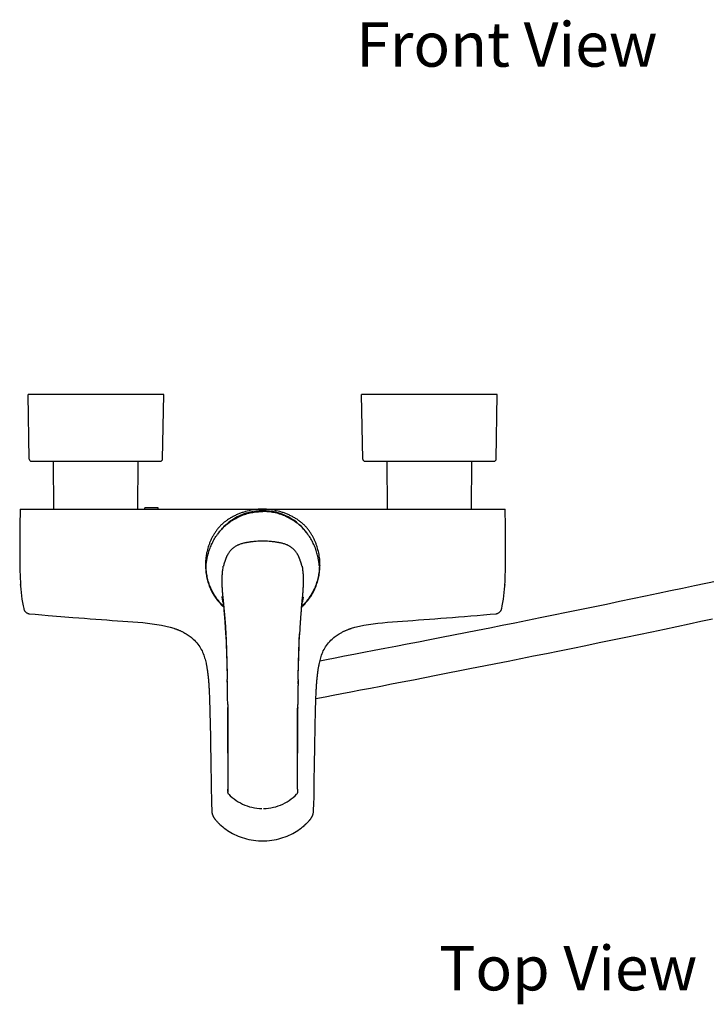
# Model space of a CAD drawing. Units: millimetres. Extents: x -1388 to -413, y 329 to 1578.
# Drawn here: x -1388 to -1080, y 329 to 772 of the extents above; entities that cross this region are included whole.
import ezdxf

# ---------------------------------------------------------------- set-up
doc = ezdxf.new("R2010")
doc.units = ezdxf.units.MM
doc.header["$LTSCALE"] = 30.734
doc.layers.get('0').update_dxf_attribs({"linetype": 'CONTINUOUS'})
for name, color, linetype in [('MSBR-1', 7, 'CONTINUOUS'), ('MSBR-161', 7, 'CONTINUOUS'), ('MSBR-24', 7, 'CONTINUOUS'), ('MSBR-28', 7, 'CONTINUOUS'), ('MSBR-33', 7, 'CONTINUOUS'), ('MSBR-34', 7, 'CONTINUOUS'), ('MSBR-36', 7, 'CONTINUOUS'), ('MSBR-37', 7, 'CONTINUOUS')]:
    doc.layers.add(name, color=color, linetype=linetype)
doc.styles.get("Standard").update_dxf_attribs({"font": 'txt', "width": 0.8})

msp = doc.modelspace()

# ---------------------------------------------------------------- linework, layer by layer
at = {"layer": 'MSBR-1', "color": 7, "linetype": 'Continuous'}
for p, q in [((-1388.25, 551.78), (-1388.21, 551.78)), ((-1388.21, 551.78), (-1170.15, 551.78)), ((-1169.98, 528.79), (-1169.96, 530.7)), ((-1304.94, 526.33), (-1304.94, 526.28)), ((-1388.08, 517.61), (-1388.1, 517.87)), ((-1170.36, 517.08), (-1170.3, 517.87)), ((-1170.3, 517.87), (-1170.32, 517.61)), ((-1386.67, 507.03), (-1386.67, 507.03)), ((-1171.73, 507.03), (-1171.73, 507.03)), ((-1171.73, 507.03), (-1171.73, 507.03)), ((-1239.47, 498.04), (-1239.21, 498.12)), ((-1304.69, 482.41), (-1304.6, 482.04)), ((-1304.6, 482.04), (-1304.54, 481.74)), ((-1304.54, 481.74), (-1304.54, 481.74)), ((-1253.86, 481.74), (-1253.84, 481.84)), ((-1253.84, 481.84), (-1253.78, 482.13)), ((-1303.14, 466.91), (-1303.11, 466.28)), ((-1255.47, 459.98), (-1255.45, 461)), ((-1255.45, 461), (-1255.43, 461.69)), ((-1255.43, 461.69), (-1255.41, 462.39)), ((-1255.41, 462.39), (-1255.39, 463.09)), ((-1255.39, 463.09), (-1255.37, 463.8)), ((-1255.56, 456.1), (-1255.54, 457.03)), ((-1255.54, 457.03), (-1255.52, 457.99)), ((-1255.52, 457.99), (-1255.5, 458.98)), ((-1255.5, 458.98), (-1255.47, 459.98)), ((-1255.65, 451.62), (-1255.64, 452.39)), ((-1255.64, 452.39), (-1255.62, 453.19)), ((-1255.62, 453.19), (-1255.61, 453.74)), ((-1255.61, 453.74), (-1255.6, 454.31)), ((-1255.6, 454.31), (-1255.59, 454.89)), ((-1255.59, 454.89), (-1255.58, 455.49)), ((-1255.58, 455.49), (-1255.56, 456.1)), ((-1255.66, 451.12), (-1255.65, 451.62)), ((-1255.89, 438.3), (-1255.79, 443.3)), ((-1302.09, 415.96), (-1302.09, 415.96)), ((-1300.39, 411.93), (-1300.34, 411.86)), ((-1300.34, 411.86), (-1300.34, 411.86)), ((-1299.58, 411), (-1299.37, 410.78)), ((-1297.83, 409.35), (-1298.03, 409.52)), ((-1260.28, 409.61), (-1260.38, 409.52)), ((-1259.56, 410.26), (-1259.47, 410.35)), ((-1259.01, 410.81), (-1258.8, 411.03)), ((-1258.21, 411.69), (-1258.06, 411.86)), ((-1258.06, 411.86), (-1258.07, 411.86))]:
    msp.add_line(p, q, dxfattribs=at)
for points in [[(-1388.23, 551.78), (-1388.3, 549.3), (-1388.36, 546.41), (-1388.41, 543.6), (-1388.44, 540.86), (-1388.45, 538.2), (-1388.46, 535.63), (-1388.45, 533.14), (-1388.44, 530.74), (-1388.43, 528.83)], [(-1169.96, 530.7), (-1169.95, 533.11), (-1169.95, 535.6), (-1169.95, 538.17), (-1169.97, 540.82), (-1169.99, 543.56), (-1170.04, 546.37), (-1170.1, 549.26), (-1170.17, 551.78)], [(-1388.43, 528.83), (-1388.42, 527.94), (-1388.4, 526.56), (-1388.38, 525.14), (-1388.35, 523.68), (-1388.31, 522.17), (-1388.25, 520.61), (-1388.17, 519.01), (-1388.1, 517.87)], [(-1170.3, 517.87), (-1170.23, 519), (-1170.15, 520.6), (-1170.1, 522.15), (-1170.05, 523.66), (-1170.02, 525.12), (-1170, 526.54), (-1169.99, 527.91), (-1169.98, 528.79)], [(-1388.1, 517.87), (-1388.05, 517.09), (-1387.94, 515.69), (-1387.8, 514.26), (-1387.63, 512.79), (-1387.43, 511.29), (-1387.19, 509.77), (-1386.91, 508.21), (-1386.67, 507.03)], [(-1171.73, 507.03), (-1171.49, 508.18), (-1171.21, 509.74), (-1170.97, 511.27), (-1170.77, 512.78), (-1170.6, 514.25), (-1170.47, 515.69), (-1170.36, 517.08)], [(-1386.67, 507.03), (-1386.66, 506.98), (-1386.62, 506.83), (-1386.57, 506.67), (-1386.51, 506.51), (-1386.44, 506.34), (-1386.35, 506.18), (-1386.25, 506.01), (-1386.14, 505.85), (-1386.01, 505.7), (-1385.88, 505.55), (-1385.72, 505.4), (-1385.56, 505.27), (-1385.38, 505.14), (-1385.19, 505.03), (-1384.99, 504.93), (-1384.78, 504.84), (-1384.55, 504.77), (-1384.32, 504.71), (-1384.08, 504.67), (-1384.01, 504.67)], [(-1174.39, 504.67), (-1174.32, 504.67), (-1174.08, 504.71), (-1173.85, 504.77), (-1173.63, 504.84), (-1173.41, 504.93), (-1173.21, 505.03), (-1173.02, 505.14), (-1172.84, 505.27), (-1172.68, 505.4), (-1172.53, 505.55), (-1172.39, 505.7), (-1172.26, 505.85), (-1172.15, 506.01), (-1172.05, 506.18), (-1171.97, 506.34), (-1171.89, 506.51), (-1171.83, 506.67), (-1171.78, 506.83), (-1171.74, 506.98), (-1171.73, 507.03)], [(-1384.01, 504.67), (-1381.52, 504.45), (-1378.56, 504.2), (-1375.66, 503.96)], [(-1375.66, 503.96), (-1370.01, 503.5), (-1364.55, 503.06)], [(-1364.55, 503.06), (-1361.89, 502.84), (-1359.28, 502.63), (-1356.7, 502.43), (-1354.17, 502.24), (-1351.68, 502.05), (-1349.23, 501.88), (-1346.82, 501.71), (-1344.45, 501.54), (-1342.11, 501.38), (-1339.8, 501.22), (-1337.54, 501.05), (-1335.31, 500.87), (-1333.11, 500.67), (-1330.95, 500.44), (-1328.84, 500.17), (-1326.76, 499.86), (-1324.72, 499.5), (-1322.71, 499.08), (-1320.74, 498.58), (-1319.19, 498.12)], [(-1239.21, 498.12), (-1237.7, 498.57), (-1235.73, 499.07), (-1233.72, 499.5), (-1231.68, 499.86), (-1229.6, 500.17), (-1227.49, 500.43), (-1225.33, 500.66), (-1223.13, 500.86), (-1220.9, 501.04), (-1218.63, 501.21), (-1216.33, 501.38), (-1213.99, 501.54), (-1211.62, 501.7), (-1209.21, 501.87), (-1206.75, 502.05), (-1204.26, 502.24), (-1201.73, 502.43), (-1199.16, 502.63), (-1196.55, 502.84), (-1193.89, 503.06), (-1191.18, 503.28), (-1188.43, 503.5), (-1185.63, 503.73), (-1182.78, 503.96), (-1179.87, 504.19), (-1176.92, 504.44), (-1174.39, 504.67)], [(-1319.19, 498.12), (-1318.9, 498.03), (-1318.68, 497.96), (-1318.46, 497.89), (-1318.24, 497.82), (-1318.02, 497.74), (-1317.79, 497.66), (-1317.56, 497.58), (-1317.32, 497.49), (-1317.09, 497.4), (-1316.85, 497.3), (-1316.61, 497.2), (-1316.36, 497.1), (-1316.12, 496.99), (-1315.88, 496.87), (-1315.63, 496.76), (-1315.38, 496.63), (-1315.13, 496.51), (-1314.91, 496.39)], [(-1314.91, 496.39), (-1314.71, 496.29), (-1314.16, 495.98), (-1313.64, 495.68), (-1313.14, 495.37), (-1312.66, 495.05), (-1312.21, 494.73), (-1311.78, 494.41), (-1311.37, 494.08), (-1311.31, 494.03)], [(-1247.09, 494.03), (-1247.03, 494.08), (-1246.62, 494.41), (-1246.19, 494.73), (-1245.74, 495.05), (-1245.26, 495.37), (-1244.76, 495.68), (-1244.24, 495.98), (-1243.69, 496.29), (-1243.49, 496.39)], [(-1243.49, 496.39), (-1243.25, 496.52), (-1243, 496.65), (-1242.75, 496.77), (-1242.5, 496.89), (-1242.26, 497), (-1242.01, 497.11), (-1241.77, 497.21), (-1241.53, 497.31), (-1241.29, 497.41), (-1241.05, 497.5), (-1240.81, 497.59), (-1240.58, 497.67), (-1240.36, 497.75), (-1240.13, 497.83), (-1239.91, 497.9), (-1239.69, 497.97), (-1239.47, 498.04)], [(-1311.31, 494.03), (-1311.07, 493.82), (-1310.47, 493.29), (-1309.91, 492.75), (-1309.37, 492.2), (-1308.86, 491.64), (-1308.38, 491.06), (-1307.93, 490.46), (-1307.52, 489.86), (-1307.14, 489.24), (-1306.79, 488.62), (-1306.47, 487.99), (-1306.19, 487.36), (-1305.93, 486.73), (-1305.7, 486.1), (-1305.49, 485.47), (-1305.3, 484.84), (-1305.13, 484.23), (-1304.97, 483.61), (-1304.82, 483.01), (-1304.69, 482.41)], [(-1253.79, 482.08), (-1253.72, 482.41), (-1253.58, 483.01), (-1253.43, 483.61), (-1253.28, 484.22), (-1253.11, 484.84), (-1252.92, 485.46), (-1252.71, 486.09), (-1252.48, 486.72), (-1252.22, 487.35), (-1251.94, 487.98), (-1251.62, 488.6), (-1251.28, 489.23), (-1250.9, 489.84), (-1250.49, 490.44), (-1250.04, 491.04), (-1249.57, 491.62), (-1249.06, 492.18), (-1248.52, 492.73), (-1247.95, 493.27), (-1247.37, 493.8), (-1247.09, 494.03)], [(-1304.54, 481.74), (-1304.51, 481.61), (-1304.45, 481.27), (-1304.38, 480.93), (-1304.32, 480.57), (-1304.26, 480.2), (-1304.2, 479.82), (-1304.14, 479.44), (-1304.09, 479.05), (-1304.03, 478.65), (-1303.98, 478.25), (-1303.93, 477.85), (-1303.87, 477.44), (-1303.83, 477.02), (-1303.78, 476.6), (-1303.73, 476.17), (-1303.69, 475.73), (-1303.64, 475.29), (-1303.6, 474.84), (-1303.56, 474.39), (-1303.52, 473.92), (-1303.48, 473.46), (-1303.45, 472.99), (-1303.41, 472.51), (-1303.38, 472.03), (-1303.35, 471.54), (-1303.32, 471.05), (-1303.29, 470.55), (-1303.27, 470.04), (-1303.24, 469.53), (-1303.22, 469.01), (-1303.2, 468.49), (-1303.18, 467.97), (-1303.16, 467.45), (-1303.14, 466.91)], [(-1255.3, 465.96), (-1255.27, 466.95), (-1255.25, 467.48), (-1255.23, 468.01), (-1255.2, 468.53), (-1255.18, 469.05), (-1255.16, 469.56), (-1255.13, 470.07), (-1255.11, 470.58), (-1255.08, 471.08), (-1255.05, 471.57), (-1255.02, 472.06), (-1254.99, 472.54), (-1254.95, 473.02), (-1254.92, 473.49), (-1254.88, 473.95), (-1254.84, 474.41), (-1254.8, 474.87), (-1254.76, 475.32), (-1254.71, 475.76), (-1254.67, 476.2), (-1254.62, 476.63), (-1254.57, 477.05), (-1254.52, 477.46), (-1254.47, 477.87), (-1254.42, 478.28), (-1254.37, 478.68), (-1254.31, 479.07), (-1254.26, 479.46), (-1254.2, 479.85), (-1254.14, 480.22), (-1254.08, 480.59), (-1254.02, 480.95), (-1253.95, 481.29), (-1253.88, 481.63), (-1253.86, 481.74)], [(-1303.11, 466.28), (-1303.06, 464.67), (-1303, 462.65), (-1302.95, 460.65), (-1302.9, 458.69), (-1302.85, 456.76), (-1302.81, 454.87), (-1302.77, 453), (-1302.74, 451.17), (-1302.72, 449.78)], [(-1255.37, 463.8), (-1255.35, 464.52), (-1255.34, 464.88), (-1255.32, 465.24), (-1255.31, 465.6), (-1255.3, 465.96)], [(-1302.72, 449.78), (-1302.71, 449.12), (-1302.7, 448.02), (-1302.68, 446.87), (-1302.67, 446.32)], [(-1255.73, 446.8), (-1255.72, 447.16), (-1255.7, 448.2), (-1255.69, 449.21), (-1255.68, 449.78)], [(-1255.68, 449.78), (-1255.68, 449.95), (-1255.67, 450.18), (-1255.67, 450.41), (-1255.66, 450.64), (-1255.66, 450.88), (-1255.66, 451.12)], [(-1302.6, 442.84), (-1302.58, 441.57), (-1302.51, 437.97), (-1302.45, 434.5), (-1302.4, 431.19), (-1302.36, 428.01), (-1302.32, 424.94), (-1302.28, 421.96), (-1302.21, 419.09), (-1302.11, 416.28), (-1302.09, 415.96)], [(-1256.31, 415.96), (-1256.29, 416.33), (-1256.19, 419.17), (-1256.12, 422.08), (-1256.08, 425.09), (-1256.04, 428.21), (-1256, 431.43), (-1255.95, 434.78), (-1255.89, 438.3)], [(-1302.09, 415.96), (-1302.09, 415.94), (-1302.08, 415.73), (-1302.06, 415.53), (-1302.03, 415.34), (-1302.01, 415.21)], [(-1302.01, 415.22), (-1302, 415.16), (-1301.96, 414.95), (-1301.91, 414.74), (-1301.85, 414.54), (-1301.79, 414.35), (-1301.73, 414.17), (-1301.66, 413.99), (-1301.59, 413.82), (-1301.51, 413.66), (-1301.44, 413.49), (-1301.35, 413.34), (-1301.27, 413.18), (-1301.18, 413.03), (-1301.09, 412.88)], [(-1301.09, 412.88), (-1301, 412.74), (-1300.9, 412.61), (-1300.81, 412.48), (-1300.71, 412.35), (-1300.62, 412.22), (-1300.51, 412.08), (-1300.39, 411.93)], [(-1258.07, 411.86), (-1258.01, 411.93), (-1257.9, 412.07), (-1257.8, 412.2), (-1257.71, 412.32), (-1257.62, 412.44)], [(-1257.62, 412.44), (-1257.53, 412.56), (-1257.45, 412.68), (-1257.36, 412.81), (-1257.28, 412.94)], [(-1257.28, 412.94), (-1257.19, 413.08), (-1257.11, 413.22), (-1257.03, 413.37), (-1256.96, 413.51), (-1256.89, 413.66), (-1256.82, 413.82), (-1256.75, 413.97), (-1256.69, 414.13), (-1256.63, 414.3), (-1256.57, 414.47), (-1256.52, 414.65), (-1256.47, 414.83), (-1256.43, 415.02), (-1256.39, 415.23)], [(-1256.4, 415.2), (-1256.39, 415.25), (-1256.35, 415.51), (-1256.32, 415.79), (-1256.31, 415.96)], [(-1300.34, 411.86), (-1300.17, 411.67), (-1299.98, 411.45)], [(-1299.98, 411.45), (-1299.78, 411.23), (-1299.58, 411)], [(-1299.37, 410.78), (-1299.15, 410.56), (-1298.93, 410.35)], [(-1298.93, 410.35), (-1298.82, 410.25), (-1298.7, 410.13)], [(-1298.7, 410.13), (-1298.56, 410), (-1298.42, 409.87), (-1298.27, 409.74), (-1298.12, 409.6), (-1298.03, 409.52)], [(-1297.83, 409.35), (-1297.18, 408.81), (-1296.5, 408.27), (-1295.8, 407.74), (-1295.08, 407.23), (-1294.34, 406.75), (-1293.58, 406.27), (-1292.78, 405.82), (-1291.95, 405.4), (-1291.1, 405), (-1290.21, 404.63), (-1289.31, 404.28), (-1288.37, 403.96), (-1287.41, 403.67), (-1286.42, 403.4), (-1285.41, 403.17), (-1284.37, 402.96), (-1283.32, 402.79), (-1282.23, 402.65), (-1281.11, 402.55), (-1279.98, 402.5), (-1279.2, 402.48)], [(-1279.2, 402.48), (-1278.46, 402.5), (-1277.32, 402.55), (-1276.2, 402.65), (-1275.12, 402.79), (-1274.06, 402.96), (-1273.02, 403.16), (-1272.01, 403.4), (-1271.03, 403.66), (-1270.07, 403.95), (-1269.13, 404.27), (-1268.22, 404.62), (-1267.33, 404.99), (-1266.48, 405.39), (-1265.65, 405.81), (-1264.86, 406.26), (-1264.09, 406.73), (-1263.35, 407.21), (-1262.63, 407.72), (-1261.93, 408.25), (-1261.25, 408.79), (-1260.6, 409.33), (-1260.38, 409.52)], [(-1260.28, 409.61), (-1260.12, 409.74), (-1259.97, 409.88), (-1259.83, 410.01), (-1259.69, 410.14), (-1259.56, 410.26)], [(-1259.47, 410.35), (-1259.23, 410.59), (-1259.01, 410.81)], [(-1258.8, 411.03), (-1258.6, 411.25), (-1258.4, 411.47), (-1258.21, 411.69)]]:
    msp.add_lwpolyline(points, dxfattribs=at)
for centre, radius, start, end in [((-1279.2, 526.28), 24.75, 34.9398, 145.1289), ((-1278.99, 527.08), 26.26, 225.6338, 227.3664), ((-1279.31, 526.97), 26.12, 312.6415, 314.3832), ((283.25, 474.55), 1586.17, 181.01995, 181.14557), ((-2488.07, 468.04), 1232.53, 358.8499, 359.01233), ((-1283.39, 426.3), 22.27, 225.9846, 228.8855), ((-1281.68, 428.27), 24.88, 228.9294, 232.4243), ((-1276.49, 428), 24.52, 307.5501, 311.0958), ((-1274.97, 426.26), 22.21, 311.1035, 313.3166), ((-1274.01, 425.24), 20.81, 313.3229, 314.0654)]:
    msp.add_arc(centre, radius, start, end, dxfattribs=at)
for points, knots in [([(-1283.72, 551.38), (-1284.79, 551.19), (-1286.38, 550.83), (-1288.45, 550.18), (-1289.97, 549.61), (-1291.46, 548.96), (-1292.91, 548.22), (-1294.31, 547.4), (-1295.21, 546.79), (-1295.65, 546.47)], [0, 0, 0, 0, 0.250072, 0.375074, 0.500065, 0.625078, 0.750133, 0.875127, 1, 1, 1, 1]), ([(-1279.2, 551.78), (-1279.58, 551.78), (-1281.09, 551.75), (-1282.6, 551.57), (-1283.72, 551.38)], [0, 0, 0, 0, 0.249898, 1, 1, 1, 1]), ([(-1274.68, 551.38), (-1275.05, 551.44), (-1276.55, 551.67), (-1278.07, 551.78), (-1279.2, 551.78)], [0, 0, 0, 0, 0.250236, 1, 1, 1, 1]), ([(-1262.75, 546.47), (-1263.19, 546.79), (-1264.09, 547.4), (-1265.49, 548.22), (-1266.94, 548.95), (-1268.43, 549.61), (-1269.95, 550.18), (-1272.02, 550.83), (-1273.61, 551.19), (-1274.68, 551.38)], [0, 0, 0, 0, 0.124873, 0.249867, 0.374923, 0.499935, 0.624926, 0.749928, 1, 1, 1, 1]), ([(-1295.65, 546.47), (-1296.03, 546.19), (-1296.79, 545.59), (-1297.68, 544.79), (-1298.35, 544.11), (-1299.01, 543.41), (-1299.77, 542.48), (-1300.6, 541.31), (-1301.36, 540.09), (-1301.93, 539.03), (-1302.35, 538.17), (-1302.74, 537.3), (-1303.2, 536.19), (-1303.83, 534.38), (-1304.32, 532.52), (-1304.66, 530.63), (-1304.9, 528.73), (-1304.96, 527.29), (-1304.94, 526.33)], [0, 0, 0, 0, 0.062452, 0.124988, 0.156267, 0.187543, 0.250077, 0.312597, 0.375075, 0.437547, 0.46879, 0.500031, 0.562507, 0.624988, 0.749939, 0.812469, 0.875031, 1, 1, 1, 1]), ([(-1253.47, 526.33), (-1253.45, 527.29), (-1253.52, 529.21), (-1253.96, 532.06), (-1254.58, 534.38), (-1255.21, 536.19), (-1255.66, 537.3), (-1256.05, 538.17), (-1256.47, 539.03), (-1257.04, 540.09), (-1257.8, 541.31), (-1258.63, 542.48), (-1259.4, 543.4), (-1260.05, 544.11), (-1260.72, 544.79), (-1261.61, 545.59), (-1262.37, 546.18), (-1262.75, 546.47)], [0, 0, 0, 0, 0.124977, 0.250024, 0.374985, 0.437471, 0.499949, 0.53119, 0.562432, 0.624908, 0.68739, 0.749913, 0.81245, 0.843726, 0.875006, 0.937545, 1, 1, 1, 1]), ([(-1304.94, 526.28), (-1304.92, 525.45), (-1304.81, 523.78), (-1304.51, 521.71), (-1304.15, 520.08), (-1303.82, 518.88), (-1303.43, 517.69), (-1302.97, 516.52), (-1302.46, 515.38), (-1301.7, 513.89), (-1300.61, 512.11), (-1299.09, 510.11), (-1297.95, 508.89), (-1297.36, 508.3)], [0, 0, 0, 0, 0.124991, 0.249988, 0.312503, 0.375018, 0.437533, 0.500047, 0.562561, 0.625072, 0.75005, 0.875023, 1, 1, 1, 1]), ([(-1261.05, 508.3), (-1260.45, 508.89), (-1259.31, 510.11), (-1257.79, 512.11), (-1256.7, 513.89), (-1255.94, 515.38), (-1255.43, 516.52), (-1254.98, 517.69), (-1254.59, 518.88), (-1254.25, 520.08), (-1253.89, 521.71), (-1253.59, 523.78), (-1253.49, 525.45), (-1253.47, 526.28)], [0, 0, 0, 0, 0.124978, 0.24995, 0.374928, 0.43744, 0.499953, 0.562467, 0.624982, 0.687497, 0.750012, 0.875009, 1, 1, 1, 1]), ([(-1253.47, 526.33), (-1253.47, 526.32), (-1253.47, 526.31), (-1253.47, 526.29), (-1253.47, 526.28)], [0, 0, 0, 0, 0.500068, 1, 1, 1, 1])]:
    msp.add_open_spline(points, degree=3, knots=knots, dxfattribs=at)
at = {"layer": 'MSBR-161', "color": 7, "linetype": 'Continuous'}
msp.add_line((-1255.28, 466.57), (-1251.14, 467.36), dxfattribs=at)
for points in [[(-1074.92, 519.39), (-1079.93, 518.31), (-1085.09, 517.21), (-1090.39, 516.08), (-1095.84, 514.93), (-1101.4, 513.75), (-1107.09, 512.56), (-1112.9, 511.34), (-1118.76, 510.12), (-1124.68, 508.89), (-1130.65, 507.66), (-1136.62, 506.43), (-1142.57, 505.21), (-1148.5, 504.01), (-1154.38, 502.82), (-1160.18, 501.65), (-1165.9, 500.5), (-1171.56, 499.37), (-1177.14, 498.26), (-1182.63, 497.18), (-1188.07, 496.1), (-1193.45, 495.04), (-1198.75, 494), (-1204, 492.97), (-1209.19, 491.96), (-1214.3, 490.96), (-1219.32, 489.99), (-1224.24, 489.03), (-1229.05, 488.1), (-1233.69, 487.21), (-1238.17, 486.34), (-1242.48, 485.52), (-1246.57, 484.73), (-1250.45, 483.99), (-1253.48, 483.41)], [(-1251.14, 467.36), (-1247.49, 468.06), (-1243.62, 468.8), (-1239.53, 469.59), (-1235.24, 470.41), (-1230.77, 471.27), (-1226.13, 472.17), (-1221.34, 473.1), (-1216.43, 474.05), (-1211.42, 475.02), (-1206.31, 476.01), (-1201.13, 477.03), (-1195.9, 478.05), (-1190.61, 479.09), (-1185.25, 480.15), (-1179.82, 481.22), (-1174.34, 482.3), (-1168.77, 483.41), (-1163.13, 484.54), (-1157.41, 485.68), (-1151.62, 486.85), (-1145.74, 488.04), (-1139.8, 489.25), (-1133.85, 490.46), (-1127.87, 491.69), (-1121.88, 492.92), (-1115.95, 494.16), (-1110.06, 495.38), (-1104.23, 496.6), (-1098.51, 497.8), (-1092.93, 498.98), (-1087.45, 500.14), (-1082.13, 501.28), (-1076.94, 502.39)]]:
    msp.add_lwpolyline(points, dxfattribs=at)
at = {"layer": 'MSBR-24', "color": 7, "linetype": 'Continuous'}
for p, q in [((-1297.43, 511.52), (-1297.36, 511.19)), ((-1296.74, 507.5), (-1296.65, 506.82)), ((-1295.84, 496.6), (-1295.79, 495.59)), ((-1262.65, 494.63), (-1262.61, 495.62)), ((-1295.16, 475.81), (-1295.15, 475.16)), ((-1295.13, 474.52), (-1295.1, 473.18)), ((-1295.09, 473.19), (-1295.11, 474.42)), ((-1263.3, 474.42), (-1263.31, 473.2)), ((-1263.3, 473.19), (-1263.27, 474.52)), ((-1263.48, 461.55), (-1263.47, 462.58)), ((-1263.52, 455.13), (-1263.52, 455.58)), ((-1294.87, 446.64), (-1294.86, 443.38)), ((-1294.86, 443.2), (-1294.86, 441.96)), ((-1263.54, 441.96), (-1263.54, 443.38)), ((-1294.86, 441.97), (-1294.86, 442.67)), ((-1294.86, 442.19), (-1294.86, 441.97)), ((-1294.86, 441.96), (-1294.86, 440.95)), ((-1294.86, 440.95), (-1294.85, 426.48)), ((-1263.55, 426.48), (-1263.54, 440.95)), ((-1263.54, 442.69), (-1263.54, 441.96)), ((-1263.54, 441.96), (-1263.54, 442.18)), ((-1263.54, 440.95), (-1263.54, 441.96)), ((-1294.85, 429.96), (-1294.85, 424.48)), ((-1294.85, 426.48), (-1294.85, 425.71)), ((-1294.85, 424.78), (-1294.85, 425.71)), ((-1263.56, 425.71), (-1263.56, 424.48)), ((-1263.55, 425.71), (-1263.55, 426.48)), ((-1294.42, 423.44), (-1294.42, 423.44)), ((-1263.98, 423.44), (-1263.98, 423.44))]:
    msp.add_line(p, q, dxfattribs=at)
for points in [[(-1297.64, 512.37), (-1297.63, 512.34), (-1297.61, 512.28), (-1297.59, 512.17), (-1297.55, 512.01), (-1297.49, 511.79), (-1297.43, 511.52)], [(-1297.36, 511.19), (-1297.28, 510.8), (-1297.2, 510.36), (-1297.11, 509.88), (-1297.02, 509.35), (-1296.92, 508.77), (-1296.83, 508.15), (-1296.74, 507.5)], [(-1261.76, 506.82), (-1261.67, 507.5), (-1261.57, 508.15), (-1261.48, 508.77), (-1261.39, 509.35), (-1261.29, 509.88), (-1261.2, 510.36), (-1261.12, 510.8), (-1261.04, 511.19)], [(-1261.04, 511.19), (-1260.97, 511.52), (-1260.91, 511.79), (-1260.86, 512.01), (-1260.81, 512.18)], [(-1296.65, 506.82), (-1296.56, 506.1), (-1296.47, 505.35), (-1296.39, 504.57), (-1296.32, 503.77), (-1296.25, 502.94), (-1296.18, 502.09), (-1296.11, 501.22), (-1296.05, 500.34), (-1295.99, 499.43), (-1295.94, 498.5), (-1295.89, 497.56), (-1295.84, 496.6)], [(-1295.79, 495.59), (-1295.75, 494.63), (-1295.71, 493.62), (-1295.67, 492.6), (-1295.64, 491.57), (-1295.6, 490.52), (-1295.56, 489.46), (-1295.53, 488.39), (-1295.49, 487.31), (-1295.46, 486.21), (-1295.43, 485.11), (-1295.39, 483.99), (-1295.36, 482.86), (-1295.33, 481.71), (-1295.29, 480.56), (-1295.26, 479.39), (-1295.23, 478.21), (-1295.19, 477.02), (-1295.16, 475.81)], [(-1263.26, 475.16), (-1263.24, 475.81), (-1263.21, 477.02), (-1263.18, 478.21), (-1263.14, 479.39), (-1263.11, 480.56), (-1263.08, 481.71), (-1263.04, 482.86), (-1263.01, 483.99), (-1262.98, 485.11), (-1262.94, 486.21), (-1262.91, 487.31), (-1262.87, 488.39), (-1262.84, 489.46), (-1262.8, 490.52), (-1262.77, 491.57), (-1262.73, 492.6), (-1262.69, 493.62), (-1262.65, 494.63)], [(-1294.93, 462.58), (-1294.92, 461.55), (-1294.91, 460.14), (-1294.9, 458.72), (-1294.89, 457.29)], [(-1263.52, 454.35), (-1263.52, 455.83), (-1263.51, 457.29), (-1263.5, 458.72), (-1263.49, 460.14), (-1263.48, 461.55)], [(-1294.91, 456.36), (-1294.9, 453.51), (-1294.88, 450.55), (-1294.87, 447.55), (-1294.87, 444.52), (-1294.86, 443.2)], [(-1294.89, 457.29), (-1294.89, 455.83), (-1294.88, 454.35), (-1294.88, 452.85), (-1294.87, 451.33), (-1294.87, 449.79), (-1294.87, 448.23), (-1294.87, 446.64)], [(-1263.54, 443.22), (-1263.53, 446.94), (-1263.52, 449.85), (-1263.51, 452.72), (-1263.49, 455.49)], [(-1263.54, 443.38), (-1263.54, 446.64), (-1263.53, 448.23), (-1263.53, 449.79), (-1263.53, 451.33), (-1263.53, 452.85), (-1263.52, 454.35)], [(-1294.86, 440.95), (-1294.86, 437.96), (-1294.85, 434.13), (-1294.85, 429.96)], [(-1263.56, 425.71), (-1263.55, 429.86), (-1263.55, 433.93), (-1263.55, 437.66), (-1263.54, 440.95)], [(-1294.42, 423.44), (-1293.77, 422.79), (-1292.93, 422.05), (-1292.07, 421.36), (-1291.16, 420.71), (-1290.22, 420.11), (-1289.25, 419.56), (-1288.25, 419.06), (-1287.22, 418.61), (-1286.17, 418.22), (-1285.1, 417.88), (-1284.01, 417.6), (-1282.91, 417.38), (-1281.8, 417.22), (-1280.69, 417.11), (-1279.58, 417.07)], [(-1278.82, 417.07), (-1277.71, 417.11), (-1276.6, 417.22), (-1275.5, 417.38), (-1274.39, 417.6), (-1273.3, 417.88), (-1272.23, 418.22), (-1271.18, 418.61), (-1270.15, 419.06), (-1269.15, 419.56), (-1268.18, 420.11), (-1267.24, 420.71), (-1266.33, 421.36), (-1265.47, 422.05), (-1264.64, 422.79), (-1263.98, 423.44)]]:
    msp.add_lwpolyline(points, dxfattribs=at)
for centre, radius, start, end in [((-1331.21, 493.74), 35.47, 2.2928, 2.9952), ((-1227.19, 493.74), 35.47, 177.0048, 177.7072), ((-1290.6, 474.93), 4.54, 174.4962, 177.0316), ((-1267.87, 474.92), 4.61, 3.0065, 5.5033), ((-2575.73, 450.75), 1280.85, 0.25093, 0.52503), ((-47.27, 451.14), 1216.25, 179.46547, 179.79543), ((-1304.58, 462.97), 41.11, 359.4481, 359.5641), ((-5055.35, 442.55), 3760.48, 0.00179, 0.21041), ((2817.36, 442.18), 4080.9, 179.81319, 179.99292)]:
    msp.add_arc(centre, radius, start, end, dxfattribs=at)
for points, knots in [([(-1304.68, 526.28), (-1304.67, 526.38), (-1304.66, 526.57), (-1304.63, 526.86), (-1304.59, 527.15), (-1304.54, 527.43), (-1304.5, 527.72), (-1304.45, 528.01), (-1304.41, 528.29), (-1304.35, 528.67), (-1304.27, 529.15), (-1304.16, 529.72), (-1304.04, 530.29), (-1303.87, 531.04), (-1303.62, 531.98), (-1303.28, 533.09), (-1302.89, 534.19), (-1302.44, 535.28), (-1301.95, 536.35), (-1301.24, 537.75), (-1300.43, 539.11), (-1299.53, 540.42), (-1298.56, 541.69), (-1297.23, 543.2), (-1295.44, 544.86), (-1293.81, 546.09), (-1292.43, 546.98), (-1290.98, 547.81), (-1289.48, 548.53), (-1287.92, 549.14), (-1286.72, 549.54), (-1285.5, 549.89), (-1284.27, 550.17), (-1283.01, 550.39), (-1281.75, 550.55), (-1280.48, 550.64), (-1279.63, 550.66), (-1279.2, 550.66)], [0, 0, 0, 0, 0.007445, 0.014897, 0.022354, 0.02981, 0.037267, 0.044724, 0.052182, 0.059641, 0.074562, 0.08949, 0.104429, 0.119381, 0.149322, 0.179325, 0.2094, 0.239555, 0.269796, 0.30013, 0.361104, 0.391775, 0.422577, 0.484583, 0.547185, 0.610409, 0.642261, 0.674259, 0.738644, 0.77103, 0.803523, 0.836112, 0.868785, 0.901527, 0.934321, 0.967154, 1, 1, 1, 1]), ([(-1253.73, 526.28), (-1253.73, 526.38), (-1253.74, 526.57), (-1253.78, 526.86), (-1253.82, 527.15), (-1253.86, 527.43), (-1253.9, 527.72), (-1253.95, 528.01), (-1253.99, 528.29), (-1254.05, 528.67), (-1254.13, 529.15), (-1254.24, 529.72), (-1254.36, 530.29), (-1254.53, 531.04), (-1254.78, 531.98), (-1255.12, 533.09), (-1255.52, 534.19), (-1255.96, 535.28), (-1256.45, 536.35), (-1257.16, 537.75), (-1257.97, 539.11), (-1258.87, 540.42), (-1259.84, 541.69), (-1261.18, 543.2), (-1262.96, 544.86), (-1264.59, 546.09), (-1265.98, 546.98), (-1267.42, 547.81), (-1268.92, 548.53), (-1270.48, 549.14), (-1271.68, 549.54), (-1272.9, 549.89), (-1274.14, 550.17), (-1275.39, 550.39), (-1276.65, 550.55), (-1277.93, 550.64), (-1278.78, 550.66), (-1279.2, 550.66)], [0, 0, 0, 0, 0.007445, 0.014897, 0.022354, 0.02981, 0.037267, 0.044724, 0.052182, 0.059641, 0.074562, 0.08949, 0.104429, 0.119381, 0.149322, 0.179325, 0.2094, 0.239555, 0.269796, 0.30013, 0.361104, 0.391775, 0.422578, 0.484583, 0.547185, 0.610409, 0.642261, 0.67426, 0.738644, 0.77103, 0.803523, 0.836112, 0.868785, 0.901527, 0.934321, 0.967154, 1, 1, 1, 1]), ([(-1279.2, 537.38), (-1279.69, 537.38), (-1280.67, 537.36), (-1281.89, 537.28), (-1282.86, 537.19), (-1283.58, 537.11), (-1284.19, 537.04), (-1284.67, 536.97), (-1285.15, 536.9), (-1285.75, 536.81), (-1286.35, 536.7), (-1286.82, 536.61), (-1287.3, 536.51), (-1288.12, 536.32), (-1289.06, 536.06), (-1289.85, 535.76), (-1290.3, 535.57), (-1290.74, 535.37), (-1291.27, 535.08), (-1291.88, 534.69), (-1292.46, 534.26), (-1293.01, 533.78), (-1293.52, 533.27), (-1294, 532.72), (-1294.44, 532.13), (-1294.77, 531.62), (-1295.01, 531.2), (-1295.18, 530.87), (-1295.34, 530.54), (-1295.49, 530.21), (-1295.62, 529.93), (-1295.71, 529.7), (-1295.78, 529.53), (-1295.83, 529.39), (-1295.87, 529.27), (-1295.91, 529.16), (-1295.95, 529.01), (-1296.02, 528.78), (-1296.12, 528.49), (-1296.23, 528.21), (-1296.33, 527.98), (-1296.39, 527.81), (-1296.46, 527.64), (-1296.53, 527.41), (-1296.6, 527.18), (-1296.66, 526.95), (-1296.7, 526.78), (-1296.74, 526.6), (-1296.78, 526.42), (-1296.82, 526.25), (-1296.86, 526.13), (-1296.88, 526.07)], [0, 0, 0, 0, 0.06295, 0.125792, 0.15713, 0.188423, 0.219687, 0.235311, 0.250932, 0.282164, 0.313383, 0.328991, 0.344599, 0.375805, 0.438151, 0.469303, 0.484868, 0.500429, 0.531535, 0.562621, 0.593702, 0.624803, 0.655939, 0.687126, 0.718378, 0.749706, 0.765396, 0.781096, 0.796811, 0.812547, 0.828298, 0.836172, 0.844042, 0.851907, 0.855839, 0.85977, 0.867631, 0.87549, 0.891191, 0.906887, 0.914722, 0.922532, 0.93031, 0.938057, 0.953444, 0.961092, 0.968752, 0.976469, 0.984275, 0.992135, 1, 1, 1, 1]), ([(-1261.53, 526.07), (-1261.54, 526.13), (-1261.58, 526.25), (-1261.62, 526.42), (-1261.66, 526.6), (-1261.7, 526.78), (-1261.75, 526.95), (-1261.81, 527.18), (-1261.89, 527.47), (-1262.01, 527.81), (-1262.12, 528.09), (-1262.21, 528.32), (-1262.28, 528.49), (-1262.34, 528.66), (-1262.4, 528.84), (-1262.45, 529.01), (-1262.5, 529.19), (-1262.56, 529.36), (-1262.63, 529.53), (-1262.69, 529.7), (-1262.79, 529.93), (-1262.91, 530.21), (-1263.06, 530.54), (-1263.22, 530.87), (-1263.39, 531.2), (-1263.64, 531.62), (-1263.97, 532.13), (-1264.4, 532.72), (-1264.88, 533.27), (-1265.39, 533.78), (-1265.94, 534.26), (-1266.42, 534.62), (-1266.83, 534.89), (-1267.24, 535.14), (-1267.67, 535.37), (-1268.1, 535.57), (-1268.55, 535.76), (-1269.34, 536.06), (-1270.28, 536.32), (-1271.1, 536.51), (-1271.58, 536.61), (-1272.06, 536.7), (-1272.65, 536.81), (-1273.37, 536.92), (-1274.1, 537.02), (-1274.82, 537.11), (-1275.54, 537.19), (-1276.52, 537.28), (-1277.73, 537.36), (-1278.71, 537.38), (-1279.2, 537.38)], [0, 0, 0, 0, 0.007865, 0.015724, 0.023531, 0.03125, 0.03891, 0.046556, 0.061943, 0.077469, 0.093111, 0.100958, 0.108807, 0.116656, 0.12451, 0.13237, 0.140232, 0.148095, 0.155959, 0.163829, 0.171702, 0.187453, 0.20319, 0.218906, 0.234605, 0.250294, 0.281622, 0.312875, 0.344062, 0.375197, 0.406299, 0.43738, 0.452923, 0.46847, 0.499577, 0.515139, 0.530704, 0.561854, 0.624199, 0.655405, 0.671013, 0.686621, 0.71784, 0.74907, 0.780315, 0.811579, 0.842872, 0.874211, 0.93705, 1, 1, 1, 1]), ([(-1296.83, 508.11), (-1297.44, 508.69), (-1298.6, 509.93), (-1300.15, 511.95), (-1301.27, 513.75), (-1302.05, 515.25), (-1302.76, 516.79), (-1303.51, 518.77), (-1304.05, 520.82), (-1304.36, 522.49), (-1304.59, 524.17), (-1304.67, 525.44), (-1304.68, 526.28)], [0, 0, 0, 0, 0.124989, 0.24998, 0.37497, 0.437485, 0.499999, 0.624987, 0.749972, 0.812497, 0.875032, 1, 1, 1, 1]), ([(-1297.05, 526.06), (-1297.15, 525.43), (-1297.28, 524.5), (-1297.41, 523.25), (-1297.48, 522.31), (-1297.53, 521.38), (-1297.56, 520.44), (-1297.57, 519.51), (-1297.56, 518.59), (-1297.54, 517.66), (-1297.5, 516.74), (-1297.45, 515.82), (-1297.4, 515.05), (-1297.35, 514.44), (-1297.31, 513.83), (-1297.25, 513.23), (-1297.19, 512.62), (-1297.13, 512.02), (-1297.08, 511.57), (-1297.05, 511.27)], [0, 0, 0, 0, 0.127281, 0.190827, 0.254203, 0.317328, 0.380234, 0.44295, 0.505487, 0.567857, 0.630068, 0.692126, 0.754057, 0.785004, 0.815948, 0.877707, 0.908442, 0.939057, 1, 1, 1, 1]), ([(-1253.73, 526.27), (-1253.74, 525.42), (-1253.81, 524.15), (-1254.04, 522.48), (-1254.36, 520.81), (-1254.9, 518.77), (-1255.64, 516.78), (-1256.35, 515.24), (-1257.13, 513.74), (-1258.25, 511.94), (-1259.8, 509.93), (-1260.96, 508.69), (-1261.57, 508.11)], [0, 0, 0, 0, 0.124966, 0.187502, 0.250027, 0.375011, 0.499998, 0.562514, 0.625028, 0.750019, 0.87501, 1, 1, 1, 1]), ([(-1261.35, 511.27), (-1261.32, 511.57), (-1261.25, 512.17), (-1261.16, 513.08), (-1261.08, 513.99), (-1261.01, 514.9), (-1260.95, 515.82), (-1260.89, 517.05), (-1260.84, 518.28), (-1260.83, 519.51), (-1260.84, 520.44), (-1260.87, 521.22), (-1260.9, 521.84), (-1260.93, 522.47), (-1261, 523.25), (-1261.09, 524.19), (-1261.21, 525.12), (-1261.3, 525.75), (-1261.35, 526.06)], [0, 0, 0, 0, 0.060994, 0.122331, 0.184034, 0.245934, 0.307889, 0.369939, 0.494502, 0.557035, 0.619752, 0.682672, 0.714217, 0.745824, 0.8092, 0.872721, 0.93632, 1, 1, 1, 1]), ([(-1297.04, 511.28), (-1297.02, 511.11), (-1297, 510.75), (-1296.96, 510.3), (-1296.92, 509.95), (-1296.89, 509.6), (-1296.85, 509.25), (-1296.81, 508.9), (-1296.77, 508.56), (-1296.74, 508.21), (-1296.7, 507.86), (-1296.66, 507.53), (-1296.63, 507.28), (-1296.61, 507.11)], [0, 0, 0, 0, 0.128212, 0.255584, 0.318758, 0.381582, 0.506745, 0.569377, 0.632134, 0.757177, 0.818995, 0.88011, 1, 1, 1, 1]), ([(-1261.8, 507.11), (-1261.78, 507.28), (-1261.74, 507.53), (-1261.7, 507.86), (-1261.66, 508.21), (-1261.63, 508.56), (-1261.59, 508.9), (-1261.55, 509.25), (-1261.52, 509.6), (-1261.48, 509.95), (-1261.44, 510.3), (-1261.41, 510.75), (-1261.38, 511.11), (-1261.37, 511.28)], [0, 0, 0, 0, 0.119895, 0.181008, 0.242825, 0.367867, 0.430623, 0.493257, 0.618418, 0.68124, 0.744413, 0.871784, 1, 1, 1, 1]), ([(-1295.78, 495.58), (-1295.8, 496.07), (-1295.83, 496.8), (-1295.89, 497.77), (-1295.93, 498.5), (-1295.97, 499.22), (-1296.03, 500.19), (-1296.09, 501.15), (-1296.16, 502.12), (-1296.22, 502.83), (-1296.27, 503.55), (-1296.33, 504.26), (-1296.4, 504.96), (-1296.47, 505.9), (-1296.53, 506.61), (-1296.57, 507.08)], [0, 0, 0, 0, 0.126815, 0.190157, 0.253433, 0.316623, 0.379702, 0.505398, 0.56795, 0.630273, 0.692366, 0.754228, 0.815859, 0.877299, 1, 1, 1, 1]), ([(-1261.83, 507.08), (-1261.87, 506.61), (-1261.93, 505.9), (-1262.01, 504.96), (-1262.07, 504.26), (-1262.13, 503.55), (-1262.19, 502.83), (-1262.24, 502.12), (-1262.31, 501.15), (-1262.37, 500.19), (-1262.43, 499.22), (-1262.47, 498.5), (-1262.52, 497.77), (-1262.57, 496.8), (-1262.61, 496.07), (-1262.63, 495.58)], [0, 0, 0, 0, 0.122701, 0.184141, 0.245772, 0.307634, 0.369727, 0.43205, 0.494602, 0.620298, 0.683377, 0.746567, 0.809843, 0.873185, 1, 1, 1, 1]), ([(-1295.73, 495.17), (-1295.69, 494.35), (-1295.64, 493.12), (-1295.58, 491.48), (-1295.54, 490.24), (-1295.5, 489.01), (-1295.46, 487.77), (-1295.42, 486.53), (-1295.39, 485.29), (-1295.35, 484.05), (-1295.32, 482.8), (-1295.28, 481.56), (-1295.25, 480.32), (-1295.22, 479.08), (-1295.19, 478.04), (-1295.17, 477.22), (-1295.15, 476.39), (-1295.13, 475.77), (-1295.12, 475.35)], [0, 0, 0, 0, 0.123865, 0.186165, 0.24858, 0.311035, 0.373549, 0.436116, 0.498714, 0.561335, 0.623973, 0.686623, 0.749282, 0.811948, 0.874619, 0.905959, 0.937303, 1, 1, 1, 1]), ([(-1263.28, 475.35), (-1263.27, 475.77), (-1263.25, 476.6), (-1263.22, 477.84), (-1263.19, 479.08), (-1263.15, 480.32), (-1263.12, 481.56), (-1263.08, 482.8), (-1263.05, 484.05), (-1263, 485.7), (-1262.95, 487.35), (-1262.91, 488.8), (-1262.88, 489.62), (-1262.86, 490.24), (-1262.84, 490.86), (-1262.82, 491.48), (-1262.8, 492.1), (-1262.78, 492.71), (-1262.76, 493.33), (-1262.73, 493.94), (-1262.7, 494.56), (-1262.68, 494.96), (-1262.67, 495.17)], [0, 0, 0, 0, 0.062702, 0.125393, 0.18807, 0.25074, 0.313405, 0.376061, 0.438704, 0.501331, 0.626504, 0.689028, 0.72027, 0.751497, 0.7827, 0.813872, 0.84503, 0.876201, 0.907351, 0.938368, 0.969209, 1, 1, 1, 1]), ([(-1295.12, 474.52), (-1295.13, 474.57), (-1295.14, 474.68), (-1295.14, 474.84), (-1295.14, 475), (-1295.14, 475.11), (-1295.14, 475.16)], [0, 0, 0, 0, 0.248039, 0.499455, 0.750864, 1, 1, 1, 1]), ([(-1295.11, 474.42), (-1295.11, 474.43), (-1295.11, 474.46), (-1295.12, 474.49), (-1295.12, 474.52)], [0, 0, 0, 0, 0.247252, 1, 1, 1, 1]), ([(-1263.28, 474.52), (-1263.28, 474.51), (-1263.29, 474.48), (-1263.29, 474.44), (-1263.3, 474.42)], [0, 0, 0, 0, 0.252623, 1, 1, 1, 1]), ([(-1263.26, 475.16), (-1263.26, 475.11), (-1263.26, 475), (-1263.26, 474.84), (-1263.27, 474.68), (-1263.28, 474.57), (-1263.28, 474.52)], [0, 0, 0, 0, 0.249123, 0.500534, 0.751958, 1, 1, 1, 1]), ([(-1294.93, 463.84), (-1294.94, 464.62), (-1294.96, 465.79), (-1294.99, 467.35), (-1295.02, 468.91), (-1295.05, 470.85), (-1295.08, 472.41), (-1295.09, 473.19)], [0, 0, 0, 0, 0.24996, 0.374958, 0.499963, 0.74998, 1, 1, 1, 1]), ([(-1263.31, 473.2), (-1263.33, 472.42), (-1263.35, 470.86), (-1263.39, 468.91), (-1263.41, 467.35), (-1263.44, 465.79), (-1263.46, 464.62), (-1263.47, 463.84)], [0, 0, 0, 0, 0.25002, 0.500037, 0.625041, 0.75004, 1, 1, 1, 1]), ([(-1294.94, 463.82), (-1294.94, 463.72), (-1294.94, 463.51), (-1294.94, 463.2), (-1294.93, 462.89), (-1294.93, 462.68), (-1294.93, 462.58)], [0, 0, 0, 0, 0.248916, 0.500152, 0.751232, 1, 1, 1, 1]), ([(-1294.93, 462.49), (-1294.93, 461.98), (-1294.92, 460.96), (-1294.9, 459.43), (-1294.9, 457.9), (-1294.89, 456.88), (-1294.89, 456.36)], [0, 0, 0, 0, 0.249977, 0.499983, 0.749991, 1, 1, 1, 1]), ([(-1263.52, 455.58), (-1263.52, 456.16), (-1263.51, 457.02), (-1263.51, 458.17), (-1263.5, 459.04), (-1263.49, 459.9), (-1263.49, 461.05), (-1263.48, 461.92), (-1263.47, 462.49)], [0, 0, 0, 0, 0.250008, 0.375011, 0.500015, 0.625021, 0.750023, 1, 1, 1, 1]), ([(-1263.47, 462.66), (-1263.47, 462.76), (-1263.47, 462.95), (-1263.47, 463.24), (-1263.46, 463.53), (-1263.46, 463.73), (-1263.46, 463.82)], [0, 0, 0, 0, 0.24936, 0.50043, 0.751401, 1, 1, 1, 1]), ([(-1294.89, 456.36), (-1294.88, 455.18), (-1294.87, 452.82), (-1294.87, 449.87), (-1294.87, 447.8), (-1294.86, 446.62), (-1294.86, 445.73), (-1294.86, 445), (-1294.86, 444.4), (-1294.86, 443.96), (-1294.86, 443.52), (-1294.86, 442.93), (-1294.86, 442.49), (-1294.86, 442.19)], [0, 0, 0, 0, 0.25001, 0.500021, 0.625026, 0.687528, 0.750031, 0.812532, 0.843785, 0.875039, 0.906288, 0.937528, 1, 1, 1, 1]), ([(-1263.54, 442.18), (-1263.54, 442.45), (-1263.54, 442.85), (-1263.54, 443.39), (-1263.54, 443.79), (-1263.54, 444.2), (-1263.54, 444.74), (-1263.54, 445.41), (-1263.54, 446.22), (-1263.54, 447.3), (-1263.53, 449.19), (-1263.53, 451.89), (-1263.52, 454.05), (-1263.52, 455.13)], [0, 0, 0, 0, 0.062465, 0.093702, 0.124951, 0.156206, 0.18746, 0.249962, 0.312465, 0.374968, 0.499974, 0.749987, 1, 1, 1, 1]), ([(-1294.42, 423.44), (-1294.49, 423.5), (-1294.61, 423.66), (-1294.75, 423.91), (-1294.83, 424.19), (-1294.85, 424.39), (-1294.85, 424.48)], [0, 0, 0, 0, 0.247799, 0.500006, 0.752209, 1, 1, 1, 1]), ([(-1263.56, 424.48), (-1263.56, 424.39), (-1263.57, 424.19), (-1263.66, 423.91), (-1263.79, 423.66), (-1263.92, 423.5), (-1263.98, 423.44)], [0, 0, 0, 0, 0.247791, 0.499994, 0.752201, 1, 1, 1, 1])]:
    msp.add_open_spline(points, degree=3, knots=knots, dxfattribs=at)
at = {"layer": 'MSBR-28', "color": 7, "linetype": 'Continuous'}
for p, q in [((-1332.2, 551.78), (-1332.2, 552.28)), ((-1326.2, 552.28), (-1332.2, 552.28)), ((-1326.2, 551.78), (-1326.2, 552.28))]:
    msp.add_line(p, q, dxfattribs=at)
at = {"layer": 'MSBR-33', "color": 7, "linetype": 'Continuous'}
for p, q in [((-1384.2, 574.27), (-1384.7, 603.28)), ((-1323.7, 603.28), (-1384.7, 603.28)), ((-1324.2, 574.27), (-1323.7, 603.28)), ((-1383.2, 573.28), (-1325.2, 573.28))]:
    msp.add_line(p, q, dxfattribs=at)
for centre, start, end in [((-1383.2, 574.28), 180.9872, 270), ((-1325.2, 574.28), 270, 359.0128)]:
    msp.add_arc(centre, 1, start, end, dxfattribs=at)
at = {"layer": 'MSBR-34', "color": 7, "linetype": 'Continuous'}
for p, q in [((-1373.07, 551.78), (-1373.25, 573.28)), ((-1335.34, 551.78), (-1335.15, 573.28))]:
    msp.add_line(p, q, dxfattribs=at)
at = {"layer": 'MSBR-36', "color": 7, "linetype": 'Continuous'}
for p, q in [((-1234.2, 574.27), (-1234.7, 603.28)), ((-1173.7, 603.28), (-1234.7, 603.28)), ((-1174.2, 574.27), (-1173.7, 603.28)), ((-1233.2, 573.28), (-1175.2, 573.28))]:
    msp.add_line(p, q, dxfattribs=at)
for centre, start, end in [((-1233.2, 574.28), 180.9872, 270), ((-1175.2, 574.28), 270, 359.0128)]:
    msp.add_arc(centre, 1, start, end, dxfattribs=at)
at = {"layer": 'MSBR-37', "color": 7, "linetype": 'Continuous'}
for p, q in [((-1223.07, 551.78), (-1223.25, 573.28)), ((-1185.34, 551.78), (-1185.15, 573.28))]:
    msp.add_line(p, q, dxfattribs=at)

# ---------------------------------------------------------------- texts
at = {"char_height": 20, "attachment_point": 1}
for s, width, insert in [('{\\fArial|b0|i0|c0|p34;\\W1;Front View}', 227.9727, (-1237.09, 770.81)), ('{\\fArial|b0|i0|c0|p34;\\W1;Top View}', 336.0134, (-1199.91, 355.21))]:
    msp.add_mtext_dynamic_manual_height_columns(s, width=width, gutter_width=1, heights=[0], dxfattribs=dict(at, insert=insert))

doc.saveas('drawing.dxf')
